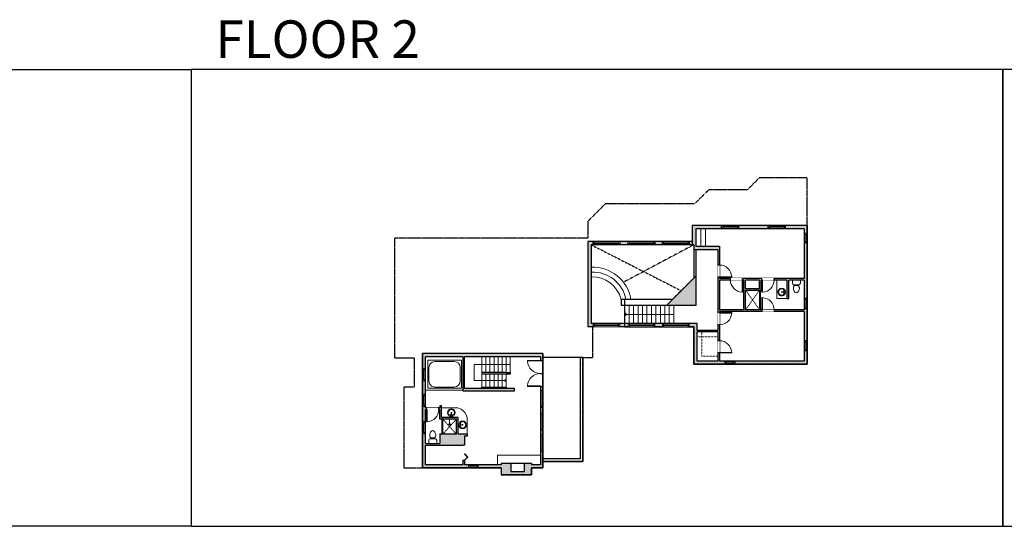
# Model space of a CAD drawing. Units: inches. Extents: x -1876 to 10124, y -2728 to -1451.
# Drawn here: x 1701 to 4128, y -2728 to -1480 of the extents above; entities that cross this region are included whole.
import ezdxf

# ---------------------------------------------------------------- set-up
doc = ezdxf.new("R2010")
doc.units = ezdxf.units.IN
doc.linetypes.add('Dash', pattern=[0.23622, 0.11811, -0.11811])
doc.layers.get('0').update_dxf_attribs({"color": 255})
doc.layers.get('Defpoints').update_dxf_attribs({"color": 6, "linetype": 'Dash'})
for name, color, linetype, lineweight in [('A-DOOR&WINDOWS', 4, 'Continuous', 9), ('A-OBJECT', 2, 'Continuous', 9), ('A-STAIRS', 1, 'Continuous', 15)]:
    doc.layers.add(name, color=color, linetype=linetype, lineweight=lineweight)
doc.layers.add('A-WALL', color=252, linetype='Continuous')
doc.styles.get("Standard").update_dxf_attribs({"font": 'arial.ttf'})

# ---------------------------------------------------------------- blocks, each defined once
blk = doc.blocks.new('*U232')
at = {"color": 0, "linetype": 'ByBlock', "lineweight": -2}
blk.add_line((121, 0), (0, 0), dxfattribs=at)
at = {"color": 0, "linetype": 'ByBlock', "lineweight": -2, "transparency": 33554687}
blk.add_lwpolyline([(3.5, 2.7), (0, 0), (3.5, -2.7)], dxfattribs=at)
blk = doc.blocks.new('*U231')
at = {"color": 0, "linetype": 'ByBlock', "lineweight": -2}
for p, q in [((-10, 39.3), (79.2, 39.3)), ((79.2, 39.3), (79.2, 0)), ((79.2, 0), (0, 0))]:
    blk.add_line(p, q, dxfattribs=at)
at = {"color": 0, "linetype": 'ByBlock', "lineweight": -2, "transparency": 33554687}
blk.add_lwpolyline([(3.5, 2.7), (0, 0), (3.5, -2.7)], dxfattribs=at)
blk = doc.blocks.new('*U77')
at = {"layer": 'A-OBJECT', "linetype": 'ByBlock', "lineweight": -2}
for p, q in [((-10, 162), (-10, 51)), ((10, 162), (10, 51))]:
    blk.add_line(p, q, dxfattribs=at)
for centre, radius, start, end in [((0, 0), 241, 90, 270), ((0, 0), 201, 165.30711, 14.69289), ((-95, 19), 105, 120.79274, 162.19039), ((0, -318), 452, 91.20673, 109.20864), ((-51, 162), 12.7, 360, 180), ((-51, 162), 12.7, 180, 360), ((0, 0), 20.6, 360, 180), ((0, 162), 9.52, 360, 180), ((0, 51), 9.52, 180, 360), ((0, 0), 241, 270, 90), ((0, -318), 452, 70.79136, 88.79327), ((51, 162), 12.7, 0, 180), ((51, 162), 12.7, 180, 360), ((95, 19), 105, 17.80961, 59.20726), ((0, 0), 20.6, 180, 360)]:
    blk.add_arc(centre, radius, start, end, dxfattribs=at)
blk = doc.blocks.new('*U234')
at = {"color": 0, "linetype": 'ByBlock', "lineweight": -2, "transparency": 33554687}
for points in [[(9901.5, -29.8), (9905.5, -29.8)], [(9901.5, -67.4), (9905.5, -67.4)]]:
    blk.add_lwpolyline(points, dxfattribs=at)
blk.add_lwpolyline([(9905.5, -45), (9912.6, -37.9), (9905, -30.3), (9905.5, -29.8), (9913.6, -37.9), (9906, -45.5)], close=True, dxfattribs=at)
blk = doc.blocks.new('blocks$0$Toilet-Domestic-2D - Toilet-Domestic-2D-1228486-SUBSTRUCTURE Copy 1')
at = {"layer": 'A-OBJECT', "color": 0, "linetype": 'ByBlock', "lineweight": -2}
for p, q in [((-154, 647), (-172, 596)), ((-130, 698), (-154, 647)), ((-95, 749), (-130, 698)), ((-70, 774), (-95, 749)), ((-48, 787), (-70, 774)), ((-13, 799), (-48, 787)), ((13, 799), (-13, 799)), ((48, 787), (13, 799)), ((70, 774), (48, 787)), ((95, 749), (70, 774)), ((130, 698), (95, 749)), ((154, 647), (130, 698)), ((172, 596), (154, 647)), ((-253, 0), (-253, 196)), ((-186, 545), (-190, 495)), ((-190, 495), (-188, 469)), ((-188, 469), (-184, 444)), ((-172, 596), (-186, 545)), ((-184, 444), (-177, 418)), ((-177, 418), (-163, 393)), ((-163, 393), (-132, 368)), ((-159, 291), (159, 291)), ((-132, 368), (-97, 355)), ((-123, 291), (-132, 368)), ((-97, 355), (-25, 342)), ((-25, 342), (25, 342)), ((25, 342), (97, 355)), ((97, 355), (132, 368)), ((123, 291), (132, 368)), ((132, 368), (163, 393)), ((163, 393), (177, 418)), ((186, 545), (172, 596)), ((177, 418), (184, 444)), ((184, 444), (188, 469)), ((190, 495), (186, 545)), ((188, 469), (190, 495)), ((253, 196), (253, 0))]:
    blk.add_line(p, q, dxfattribs=at)
blk.add_lwpolyline([(253, 0), (-253, 0)], dxfattribs=at)
for centre, start, end in [((-159, 196), 90, 180), ((159, 196), 0, 90)]:
    blk.add_arc(centre, 94.6, start, end, dxfattribs=at)
blk = doc.blocks.new('shower')
at = {"color": 0, "linetype": 'ByBlock', "lineweight": -2, "ltscale": 10, "transparency": 33554687}
for p, q in [((-1.8, 0), (1.8, 0)), ((-1.8, -0.4), (-1.8, 0)), ((1.8, -0.4), (1.8, 0)), ((-1.8, -0.4), (1.8, -0.4)), ((-0.4, -18.5), (-0.4, -0.4)), ((0, -18.9), (0, -18.9)), ((0.4, -18.5), (0.4, -0.4))]:
    blk.add_line(p, q, dxfattribs=at)
for radius, start, end in [(2.97, 97.617, 82.383), (0.394, 180, 0)]:
    blk.add_arc((0, -18.5), radius, start, end, dxfattribs=at)
blk = doc.blocks.new('*U233')
at = {"color": 0, "linetype": 'ByBlock', "lineweight": -2}
for p, q in [((68.8, 0), (0, 0)), ((0, 0), (0, -83.2)), ((68.8, 0), (68.8, -83.2)), ((3, -18), (3, -65.2)), ((18, -3), (50.8, -3)), ((65.8, -18), (65.8, -65.2)), ((0, -83.2), (68.8, -83.2)), ((18, -80.2), (50.8, -80.2))]:
    blk.add_line(p, q, dxfattribs=at)
for centre, start, end in [((18, -18), 90, 180), ((50.8, -18), 0, 90), ((18, -65.2), 180, 270), ((50.8, -65.2), 270, 0)]:
    blk.add_arc(centre, 15, start, end, dxfattribs=at)
blk = doc.blocks.new('*U57')
at = {"color": 252}
blk.add_wipeout([(-5, 42), (1, 42), (1, 0), (-5, 0)], dxfattribs=at)
at = {"color": 4}
for points in [[(1, 39), (-1.3, 39), (-1.3, 39), (-2.7, 39), (-2.7, 39), (-5, 39), (-5, 42), (1, 42)], [(1, 3), (-1.3, 3), (-1.3, 3), (-2.7, 3), (-2.7, 3), (-5, 3), (-5, 0), (1, 0)]]:
    blk.add_lwpolyline(points, close=True, dxfattribs=at)
at = {"color": 9}
for points in [[(-5, 3), (-5, 39)], [(1, 3), (1, 39)]]:
    blk.add_lwpolyline(points, dxfattribs=at)
blk.add_lwpolyline([(-2, 3), (-2, 39), (-2, 39), (-2, 3)], close=True, dxfattribs=at)
blk = doc.blocks.new('*U200')
blk.add_wipeout([(0, 30), (0, -195), (1238, -195), (1238, 30)]).dxf.layer = 'A-DOOR&WINDOWS'
at = {"color": 0, "linetype": 'ByBlock', "lineweight": -2, "transparency": 33554687}
blk.add_lwpolyline([(51, 1237), (0, 1237), (0, 0), (51, 0)], close=True, dxfattribs=at)
blk.add_arc((0, 0), 1238, 0, 86.82115, dxfattribs=at)
at = {"layer": 'A-WALL', "transparency": 33554687}
for points in [[(0, 0), (0, -165)], [(1238, 0), (1238, -165)]]:
    blk.add_lwpolyline(points, dxfattribs=at)
blk = doc.blocks.new('*U235')
blk.add_wipeout([(0, 30), (0, -278), (1321, -278), (1321, 30)]).dxf.layer = 'A-DOOR&WINDOWS'
at = {"color": 0, "linetype": 'ByBlock', "lineweight": -2, "transparency": 33554687}
blk.add_lwpolyline([(51, 1319), (0, 1319), (0, 0), (51, 0)], close=True, dxfattribs=at)
blk.add_arc((0, 0), 1321, 0, 86.82115, dxfattribs=at)
at = {"layer": 'A-WALL', "transparency": 33554687}
for points in [[(0, 0), (0, -248)], [(1321, 0), (1321, -248)]]:
    blk.add_lwpolyline(points, dxfattribs=at)
blk = doc.blocks.new('*U55')
at = {"color": 252}
blk.add_wipeout([(-5, 24), (1, 24), (1, 0), (-5, 0)], dxfattribs=at)
at = {"color": 4}
for points in [[(1, 21), (-1.3, 21), (-1.3, 21), (-2.7, 21), (-2.7, 21), (-5, 21), (-5, 24), (1, 24)], [(1, 3), (-1.3, 3), (-1.3, 3), (-2.7, 3), (-2.7, 3), (-5, 3), (-5, 0), (1, 0)]]:
    blk.add_lwpolyline(points, close=True, dxfattribs=at)
at = {"color": 9}
for points in [[(-5, 3), (-5, 21)], [(1, 3), (1, 21)]]:
    blk.add_lwpolyline(points, dxfattribs=at)
blk.add_lwpolyline([(-2, 3), (-2, 21), (-2, 21), (-2, 3)], close=True, dxfattribs=at)
blk = doc.blocks.new('*U54')
at = {"color": 252}
blk.add_wipeout([(-5, 30), (1, 30), (1, 0), (-5, 0)], dxfattribs=at)
at = {"color": 4}
for points in [[(1, 27), (-1.3, 27), (-1.3, 27), (-2.7, 27), (-2.7, 27), (-5, 27), (-5, 30), (1, 30)], [(1, 3), (-1.3, 3), (-1.3, 3), (-2.7, 3), (-2.7, 3), (-5, 3), (-5, 0), (1, 0)]]:
    blk.add_lwpolyline(points, close=True, dxfattribs=at)
at = {"color": 9}
for points in [[(-5, 3), (-5, 27)], [(1, 3), (1, 27)]]:
    blk.add_lwpolyline(points, dxfattribs=at)
blk.add_lwpolyline([(-2, 3), (-2, 27), (-2, 27), (-2, 3)], close=True, dxfattribs=at)
blk = doc.blocks.new('*U236')
at = {"color": 0, "linetype": 'ByBlock', "lineweight": -2}
blk.add_lwpolyline([(-102.8, 0), (-102.8, -24), (-24, -24), (-24, -143.2), (0, -143.2), (0, 0), (-102.8, 0)], dxfattribs=at)
blk = doc.blocks.new('*U237')
at = {"color": 0, "linetype": 'ByBlock', "lineweight": -2}
blk.add_lwpolyline([(-102.8, 0), (-102.8, -24), (-24, -24), (-24, -24), (0, -24), (0, 0), (-102.8, 0)], dxfattribs=at)
blk = doc.blocks.new('*U238')
at = {"color": 252}
blk.add_wipeout([(-5, 66), (1, 66), (1, 0), (-5, 0)], dxfattribs=at)
at = {"color": 4}
for points in [[(1, 63), (-1.3, 63), (-1.3, 63), (-2.7, 63), (-2.7, 63), (-5, 63), (-5, 66), (1, 66)], [(1, 3), (-1.3, 3), (-1.3, 3), (-2.7, 3), (-2.7, 3), (-5, 3), (-5, 0), (1, 0)]]:
    blk.add_lwpolyline(points, close=True, dxfattribs=at)
at = {"color": 9}
for points in [[(-5, 3), (-5, 63)], [(1, 3), (1, 63)]]:
    blk.add_lwpolyline(points, dxfattribs=at)
blk.add_lwpolyline([(-2, 3), (-2, 63), (-2, 63), (-2, 3)], close=True, dxfattribs=at)

msp = doc.modelspace()

# ---------------------------------------------------------------- hatches: boundary and pattern name
at = {"layer": 'A-WALL'}
h = msp.add_hatch(color=256, dxfattribs=at)
h.dxf.hatch_style = 1
h.paths.add_polyline_path([(2990.6, -2302), (2693.7, -2302), (2693.7, -2339), (2699.7, -2339), (2701.7, -2339), (2701.7, -2310), (2793.6, -2310), (2793.6, -2393.6), (2920.4, -2393.6), (2920.4, -2388.6), (2797.6, -2388.6), (2797.6, -2310), (2984.6, -2310), (2984.6, -2319.2), (2990.6, -2319.2)])
h.paths.add_polyline_path([(2701.7, -2369), (2693.7, -2369), (2693.7, -2402.5), (2699.7, -2402.5), (2701.7, -2402.5)])
h.paths.add_polyline_path([(2701.7, -2440.1), (2704, -2440.1), (2704, -2436.1), (2701.7, -2436.1), (2701.7, -2432.5), (2693.7, -2432.5), (2693.7, -2469.5), (2699.7, -2469.5), (2701.7, -2469.5)])
h.paths.add_polyline_path([(2701.7, -2527.5), (2793.6, -2527.5), (2797.6, -2527.5), (2797.6, -2504.8), (2804.9, -2504.8), (2804.9, -2500.8), (2797.6, -2500.8), (2781.4, -2500.8), (2781.4, -2459.5), (2740.5, -2459.5), (2740.5, -2436.1), (2740.5, -2430.9), (2736.5, -2430.9), (2736.5, -2436.1), (2734, -2436.1), (2734, -2440.1), (2736.5, -2440.1), (2736.5, -2463.5), (2777.4, -2463.5), (2777.4, -2500.8), (2736.5, -2500.8), (2736.5, -2523.5), (2701.7, -2523.5), (2701.7, -2499.5), (2693.7, -2499.5), (2693.7, -2584), (2807.4, -2584), (2807.4, -2578), (2807.4, -2576), (2797.6, -2576), (2797.6, -2565.1), (2793.6, -2565.1), (2793.6, -2576), (2701.7, -2576)])
h.paths.add_polyline_path([(2911.4, -2572), (2887.4, -2572), (2887.4, -2576), (2831.4, -2576), (2831.4, -2584), (2887.4, -2584), (2887.4, -2593), (2887.4, -2601), (2962.3, -2601), (2962.3, -2584), (2990.6, -2584), (2990.6, -2543.4), (2984.6, -2543.4), (2984.6, -2561.8), (2984.6, -2576), (2962.3, -2576), (2962.3, -2572), (2945.5, -2572), (2945.5, -2592.5), (2911.4, -2592.5)])
h.paths.add_polyline_path([(2990.6, -2491.1), (2984.6, -2491.1), (2984.6, -2501.4), (2990.6, -2501.4)])
h.paths.add_polyline_path([(2990.6, -2435.2), (2984.6, -2435.2), (2984.6, -2449.1), (2990.6, -2449.1)])
h.paths.add_polyline_path([(2990.6, -2383.2), (2984.6, -2383.2), (2984.6, -2393.2), (2990.6, -2393.2)], flags=17)

# ---------------------------------------------------------------- linework, layer by layer
at = {"layer": 'A-DOOR&WINDOWS'}
msp.add_line((2840.2, -2348.5), (2840.2, -2352.5), dxfattribs=at)
at = {"layer": 'A-OBJECT', "linetype": 'Dash', "transparency": 33554687}
for p, q in [((3379.5, -2037.5), (3379.5, -1994.6)), ((3489.9, -2145.6), (3524.7, -2194.4)), ((3489.9, -2194.4), (3524.7, -2145.6)), ((2743.7, -2463.5), (2777.4, -2500.8)), ((2743.7, -2500.8), (2777.4, -2463.5))]:
    msp.add_line(p, q, dxfattribs=at)
at = {"layer": 'A-OBJECT', "transparency": 33554687}
for p, q in [((3391.4, -2037.5), (3391.4, -1994.6)), ((3567.1, -2166.4), (3567.1, -2121.1)), ((3591.4, -2166.4), (3567.1, -2166.4)), ((2701.7, -2392.4), (2793.6, -2392.4)), ((2740.5, -2436.1), (2781.2, -2436.1)), ((2803.8, -2459.6), (2803.8, -2500.8)), ((2879, -2576), (2879, -2552)), ((2879, -2552), (2984.6, -2552))]:
    msp.add_line(p, q, dxfattribs=at)
msp.add_arc((2774, -2465.6), 30.4, 11.3437, 76.2065, dxfattribs=at)
at = {"layer": 'A-STAIRS'}
for p, q in [((3192.1, -2183.4), (3192.1, -2228)), ((3203.1, -2183.4), (3203.1, -2228)), ((3214.1, -2183.4), (3214.1, -2228)), ((3225.1, -2183.4), (3225.1, -2228)), ((3236.1, -2183.4), (3236.1, -2228)), ((3247.1, -2183.4), (3247.1, -2228)), ((3258.1, -2183.4), (3258.1, -2228)), ((3269.1, -2183.4), (3269.1, -2228)), ((3280.1, -2183.4), (3280.1, -2228)), ((3291.1, -2183.4), (3291.1, -2228)), ((3302.1, -2183.4), (3302.1, -2228)), ((3313.1, -2183.4), (3313.1, -2228)), ((2840.2, -2348.5), (2840.2, -2310)), ((2850.2, -2348.5), (2850.2, -2310)), ((2860.2, -2348.5), (2860.2, -2310)), ((2870.2, -2348.5), (2870.2, -2310)), ((2880.2, -2348.5), (2880.2, -2310)), ((2890.2, -2348.5), (2890.2, -2310)), ((2900.2, -2348.5), (2900.2, -2310)), ((2910.2, -2348.5), (2910.2, -2310)), ((2840.2, -2352.5), (2840.2, -2384.6)), ((2850.2, -2384.6), (2850.2, -2352.5)), ((2860.2, -2384.6), (2860.2, -2352.5)), ((2870.2, -2384.6), (2870.2, -2352.5)), ((2880.2, -2384.6), (2880.2, -2352.5)), ((2890.2, -2384.6), (2890.2, -2352.5)), ((2900.2, -2384.6), (2900.2, -2352.5))]:
    msp.add_line(p, q, dxfattribs=at)
for radius, start, end in [(95.7, 9.8215, 92.1299), (83.7, 11.2471, 92.4356), (71.7, 13.1613, 92.8436)]:
    msp.add_arc((3113.3, -2185.1), radius, start, end, dxfattribs=at)
at = {"layer": 'A-WALL'}
for p, q in [((3642.1, -1986.6), (3358.5, -1986.6)), ((3358.5, -1986.6), (3358.5, -2026.3)), ((3430.9, -1994.6), (3430.9, -1986.6)), ((3472.9, -1986.6), (3472.9, -1994.6)), ((3545.9, -1994.6), (3545.9, -1986.6)), ((3587.9, -1986.6), (3587.9, -1994.6)), ((3642.1, -1986.6), (3642.1, -2328.6)), ((3634.1, -1994.6), (3367.5, -1994.6)), ((3367.5, -1994.6), (3367.5, -2037.5)), ((3634.1, -1994.6), (3634.1, -2117.1)), ((3634.1, -2005.8), (3642.1, -2005.8)), ((3101.7, -2026.3), (3101.7, -2236)), ((3358.5, -2026.3), (3101.7, -2026.3)), ((3109.7, -2034.3), (3109.7, -2186)), ((3362.5, -2034.3), (3109.7, -2034.3)), ((3114.2, -2034.3), (3114.2, -2026.3)), ((3180.2, -2026.3), (3180.2, -2034.3)), ((3200.7, -2034.3), (3200.7, -2026.3)), ((3266.7, -2026.3), (3266.7, -2034.3)), ((3285.2, -2034.3), (3285.2, -2026.3)), ((3351.2, -2026.3), (3351.2, -2034.3)), ((3362.5, -2034.3), (3362.5, -2116.5)), ((3367.5, -2037.5), (3425.9, -2037.5)), ((3425.9, -2037.5), (3425.9, -2117.1)), ((3642.1, -2029.8), (3634.1, -2029.8)), ((3362.5, -2045.5), (3421.9, -2045.5)), ((3367.5, -2045.5), (3367.5, -2183.4)), ((3421.9, -2045.5), (3421.9, -2245)), ((3367.5, -2111.5), (3295.5, -2183.4)), ((3634.1, -2117.1), (3425.9, -2117.1)), ((3425.9, -2121.1), (3425.9, -2194.4)), ((3485.9, -2121.1), (3425.9, -2121.1)), ((3485.9, -2194.4), (3485.9, -2121.1)), ((3524.1, -2121.1), (3489.9, -2121.1)), ((3489.9, -2141.6), (3489.9, -2121.1)), ((3524.1, -2141.6), (3524.1, -2121.1)), ((3528.1, -2145.6), (3528.1, -2121.1)), ((3591.4, -2121.1), (3528.1, -2121.1)), ((3591.4, -2121.1), (3591.4, -2166.4)), ((3634.1, -2121.1), (3596.4, -2121.1)), ((3596.4, -2166.4), (3596.4, -2121.1)), ((3634.1, -2121.1), (3634.1, -2194.4)), ((3489.9, -2141.6), (3524.1, -2141.6)), ((3489.9, -2194.4), (3489.9, -2145.6)), ((3489.9, -2145.6), (3528.1, -2145.6)), ((3524.7, -2145.6), (3524.7, -2194.4)), ((3525.7, -2145.6), (3525.7, -2194.4)), ((3291.2, -2168.8), (3183.1, -2168.8)), ((3183.1, -2168.8), (3183.1, -2183.4)), ((3367.5, -2183.4), (3183.1, -2183.4)), ((3310.1, -2168.8), (3291.2, -2168.8)), ((3591.4, -2166.4), (3596.4, -2166.4)), ((3642.1, -2166.8), (3634.1, -2166.8)), ((3109.7, -2186), (3109.7, -2228)), ((3485.9, -2194.4), (3425.9, -2194.4)), ((3634.1, -2198.4), (3425.9, -2198.4)), ((3425.9, -2198.4), (3425.9, -2320.6)), ((3634.1, -2194.4), (3489.9, -2194.4)), ((3634.1, -2190.8), (3642.1, -2190.8)), ((3634.1, -2198.4), (3634.1, -2320.6)), ((3370.5, -2228), (3109.7, -2228)), ((3114.2, -2228), (3114.2, -2236)), ((3180.2, -2236), (3180.2, -2228)), ((3200.7, -2228), (3200.7, -2236)), ((3266.7, -2236), (3266.7, -2228)), ((3285.2, -2228), (3285.2, -2236)), ((3351.2, -2236), (3351.2, -2228)), ((3370.5, -2245), (3370.5, -2228)), ((3362.5, -2236), (3101.7, -2236)), ((3362.5, -2328.6), (3362.5, -2236)), ((3421.9, -2245), (3370.5, -2245)), ((3370.5, -2320.6), (3370.5, -2249)), ((3421.9, -2249), (3370.5, -2249)), ((3421.9, -2249), (3421.9, -2320.6)), ((3642.1, -2271), (3634.1, -2271)), ((2990.6, -2302), (2693.7, -2302)), ((2693.7, -2584), (2693.7, -2302)), ((2990.6, -2302), (2990.6, -2584)), ((3634.1, -2295), (3642.1, -2295)), ((2701.7, -2436.1), (2701.7, -2310)), ((2793.6, -2310), (2701.7, -2310)), ((2793.6, -2310), (2793.6, -2393.6)), ((2984.6, -2310), (2797.6, -2310)), ((2797.6, -2388.6), (2797.6, -2310)), ((2984.6, -2310), (2984.6, -2561.8)), ((3088.8, -2312), (2990.6, -2312)), ((3082.8, -2312), (3082.8, -2561.8)), ((3088.8, -2312), (3088.8, -2567.8)), ((3642.1, -2328.6), (3362.5, -2328.6)), ((3421.9, -2320.6), (3370.5, -2320.6)), ((3634.1, -2320.6), (3425.9, -2320.6)), ((3439.5, -2328.6), (3439.5, -2320.6)), ((3463.5, -2320.6), (3463.5, -2328.6)), ((2693.7, -2339), (2701.7, -2339)), ((2900.2, -2348.5), (2840.2, -2348.5)), ((2910.2, -2352.5), (2840.2, -2352.5)), ((2900.2, -2348.5), (2910.2, -2348.5)), ((2910.2, -2348.5), (2910.2, -2352.5)), ((2701.7, -2369), (2693.7, -2369)), ((2793.6, -2393.6), (2920.4, -2393.6)), ((2920.4, -2388.6), (2797.6, -2388.6)), ((2840.2, -2388.6), (2840.2, -2384.6)), ((2840.2, -2384.6), (2900.2, -2384.6)), ((2900.2, -2384.6), (2900.2, -2388.6)), ((2920.4, -2393.6), (2920.4, -2388.6)), ((2984.6, -2393.2), (2990.6, -2393.2)), ((2693.7, -2402.5), (2701.7, -2402.5)), ((2701.7, -2432.5), (2693.7, -2432.5)), ((2736.5, -2436.1), (2701.7, -2436.1)), ((2736.5, -2440.1), (2701.7, -2440.1)), ((2701.7, -2523.5), (2701.7, -2440.1)), ((2740.5, -2430.9), (2736.5, -2430.9)), ((2736.5, -2430.9), (2736.5, -2436.1)), ((2736.5, -2463.5), (2736.5, -2440.1)), ((2740.5, -2436.1), (2740.5, -2430.9)), ((2740.5, -2459.5), (2740.5, -2436.1)), ((2990.6, -2435.2), (2984.6, -2435.2)), ((2984.6, -2449.1), (2990.6, -2449.1)), ((2693.7, -2469.5), (2701.7, -2469.5)), ((2777.4, -2463.5), (2736.5, -2463.5)), ((2781.4, -2459.5), (2740.5, -2459.5)), ((2742.7, -2500.8), (2742.7, -2463.5)), ((2743.7, -2500.8), (2743.7, -2463.5)), ((2777.4, -2500.8), (2777.4, -2463.5)), ((2781.4, -2500.8), (2781.4, -2459.5)), ((2990.6, -2491.1), (2984.6, -2491.1)), ((2701.7, -2499.5), (2693.7, -2499.5)), ((2701.7, -2523.5), (2736.5, -2523.5)), ((2736.5, -2500.8), (2736.5, -2523.5)), ((2777.4, -2500.8), (2736.5, -2500.8)), ((2797.6, -2500.8), (2781.4, -2500.8)), ((2804.9, -2500.8), (2797.6, -2500.8)), ((2797.6, -2504.8), (2797.6, -2527.5)), ((2797.6, -2504.8), (2804.9, -2504.8)), ((2804.9, -2504.8), (2804.9, -2500.8)), ((2984.6, -2501.4), (2990.6, -2501.4)), ((2701.7, -2576), (2701.7, -2527.5)), ((2701.7, -2527.5), (2793.6, -2527.5)), ((2797.6, -2527.5), (2793.6, -2527.5)), ((2990.6, -2543.4), (2984.6, -2543.4)), ((2793.6, -2565.1), (2793.6, -2576)), ((2793.6, -2565.1), (2797.6, -2565.1)), ((2797.6, -2565.1), (2797.6, -2576)), ((2887.4, -2572), (2962.3, -2572)), ((2887.4, -2572), (2887.4, -2576)), ((2911.4, -2572), (2911.4, -2592.5)), ((2945.5, -2592.5), (2945.5, -2572)), ((2962.3, -2572), (2962.3, -2576)), ((2984.6, -2561.8), (2984.6, -2576)), ((3082.8, -2561.8), (2990.6, -2561.8)), ((3088.8, -2567.8), (2990.6, -2567.8)), ((2887.4, -2584), (2693.7, -2584)), ((2793.6, -2576), (2701.7, -2576)), ((2887.4, -2576), (2797.6, -2576)), ((2807.4, -2576), (2807.4, -2584)), ((2831.4, -2584), (2831.4, -2576)), ((2887.4, -2584), (2887.4, -2593)), ((2887.4, -2593), (2887.4, -2601)), ((2911.4, -2592.5), (2945.5, -2592.5)), ((2984.6, -2576), (2962.3, -2576)), ((2990.6, -2584), (2962.3, -2584)), ((2962.3, -2584), (2962.3, -2601)), ((2962.3, -2601), (2887.4, -2601))]:
    msp.add_line(p, q, dxfattribs=at)
at = {"layer": 'A-WALL', "linetype": 'Dash'}
for p, q in [((3109.7, -2034.3), (3331.5, -2147.4)), ((3362.5, -2034.3), (3189, -2126.6))]:
    msp.add_line(p, q, dxfattribs=at)
at = {"layer": 'Defpoints', "color": 255, "linetype": 'Continuous', "elevation": 0}
for points in [[(124, -1602.6), (2124, -1602.6), (2124, -2727.6), (124, -2727.6)], [(2124, -2727.6), (4124, -2727.6), (4124, -1602.6), (2124, -1602.6)], [(4124, -2727.6), (6124, -2727.6), (6124, -1602.6), (4124, -1602.6)]]:
    msp.add_lwpolyline(points, close=True, dxfattribs=at)

# ---------------------------------------------------------------- block references
at = {"layer": 'A-DOOR&WINDOWS', "transparency": 33554687, "xscale": -1, "rotation": 180}
msp.add_blockref('*U234', (-7107.9, -2594.9), dxfattribs=at)
at = {"layer": 'A-OBJECT', "transparency": 33554687, "yscale": 0.03935794656299858, "zscale": 0.03935794656299858}
for name, p, xscale, rotation in [('blocks$0$Toilet-Domestic-2D - Toilet-Domestic-2D-1228486-SUBSTRUCTURE Copy 1', (3615.3, -2121.1), -0.03935794656299858, 180), ('*U77', (3579.2, -2150.7), 0.03935794656299858, 270), ('*U77', (2765.2, -2447.8), 0.03935794656299858, 180), ('*U77', (2792.6, -2477.7), 0.03935794656299858, 89.99999999999454)]:
    msp.add_blockref(name, p, dxfattribs=dict(at, xscale=xscale, rotation=rotation))
at = {"layer": 'A-OBJECT', "linetype": 'Dash', "xscale": 0.5, "yscale": 0.5, "zscale": 0.5, "rotation": 180}
for name, p in [('*U236', (3370.5, -2320.6)), ('*U237', (3370.5, -2261))]:
    msp.add_blockref(name, p, dxfattribs=at)
at = {"layer": 'A-OBJECT', "transparency": 33554687, "rotation": 270}
msp.add_blockref('*U233', (2789.9, -2318.8), dxfattribs=at)
at = {"layer": 'A-OBJECT', "transparency": 33554687}
for name, p, xscale, yscale, zscale in [('shower', (2760.5, -2463.5), -0.7, 0.7, 0.7), ('blocks$0$Toilet-Domestic-2D - Toilet-Domestic-2D-1228486-SUBSTRUCTURE Copy 1', (2719.1, -2523.5), -0.03935794656299858, 0.03935794656299858, 0.03935794656299858)]:
    msp.add_blockref(name, p, dxfattribs=dict(at, xscale=xscale, yscale=yscale, zscale=zscale))
at = {"layer": 'A-STAIRS'}
msp.add_blockref('*U232', (3192.1, -2205.7), dxfattribs=at)
at = {"layer": 'A-STAIRS', "xscale": -1}
msp.add_blockref('*U231', (2900.2, -2368.5), dxfattribs=at)

# ---------------------------------------------------------------- texts
at = {"layer": 'Defpoints', "linetype": 'Continuous', "insert": (2124, -1573.9, 0), "char_height": 92.408, "width": 623.405, "attachment_point": 7}
msp.add_mtext('\\pxqc;FLOOR 2', dxfattribs=at)

# ---------------------------------------------------------------- next in the draw order: block references
at = {"layer": 'A-DOOR&WINDOWS', "transparency": 33554687, "rotation": 270}
for name, p in [('*U57', (3430.9, -1991.6)), ('*U57', (3545.9, -1991.6)), ('*U238', (3114.2, -2031.3)), ('*U238', (3200.7, -2031.3)), ('*U238', (3285.2, -2031.3)), ('*U238', (3114.2, -2235)), ('*U238', (3200.7, -2235)), ('*U238', (3285.2, -2235)), ('*U55', (3439.5, -2327.6)), ('*U55', (2807.4, -2583))]:
    msp.add_blockref(name, p, dxfattribs=at)
at = {"layer": 'A-DOOR&WINDOWS', "transparency": 33554687}
for name, p in [('*U55', (3641.1, -2029.8)), ('*U55', (3641.1, -2190.8)), ('*U55', (3641.1, -2295)), ('*U54', (2698.7, -2369)), ('*U57', (2989.6, -2435.2)), ('*U57', (2989.6, -2543.4))]:
    msp.add_blockref(name, p, dxfattribs=at)
at = {"layer": 'A-DOOR&WINDOWS', "transparency": 33554687, "yscale": 0.02422732627077181, "zscale": 0.02422732627077181}
for name, p, xscale, rotation in [('*U200', (3482.7, -2121.1), 0.02422732627077181, 180), ('*U200', (3530.5, -2121.1), -0.02422732627077181, 180), ('*U200', (3425.9, -2201.1), 0.02422732627077181, 270), ('*U200', (3425.9, -2300.6), -0.02422732627077181, 270), ('*U235', (2984.6, -2319.2), -0.02422732627077181, 90), ('*U200', (2704, -2440.1), -0.02422732627077181, 180)]:
    msp.add_blockref(name, p, dxfattribs=dict(at, xscale=xscale, rotation=rotation))
at = {"layer": 'A-DOOR&WINDOWS', "transparency": 33554687, "xscale": 0.02422732627077181, "yscale": 0.02422732627077181, "zscale": 0.02422732627077181}
msp.add_blockref('*U200', (3530.5, -2194.4), dxfattribs=at)

# ---------------------------------------------------------------- next in the draw order: linework, layer by layer
at = {"layer": 'A-WALL', "linetype": 'Dash'}
for points in [[(3642.1, -1986.6), (3642.1, -1869.4), (3523.8, -1869.4), (3493.9, -1899.2), (3398.6, -1899.2), (3364.2, -1933.4), (3144.3, -1933.4), (3101.7, -1976), (3101.7, -2018.3), (2625.1, -2018.3)], [(3088.8, -2312), (3113.7, -2312), (3113.7, -2236)]]:
    msp.add_lwpolyline(points, dxfattribs=at)

# ---------------------------------------------------------------- next in the draw order: block references
at = {"layer": 'A-DOOR&WINDOWS', "transparency": 33554687, "yscale": 0.02422732627077181, "zscale": 0.02422732627077181}
for name, p, xscale, rotation in [('*U200', (3425.9, -2114.1), -0.02422732627077181, 270), ('*U235', (2984.6, -2383.2), 0.02422732627077181, 90.00000000000001)]:
    msp.add_blockref(name, p, dxfattribs=dict(at, xscale=xscale, rotation=rotation))
at = {"layer": 'A-DOOR&WINDOWS', "transparency": 33554687}
for name, p in [('*U54', (2698.7, -2432.5)), ('*U57', (2989.6, -2491.1)), ('*U54', (2698.7, -2499.5))]:
    msp.add_blockref(name, p, dxfattribs=at)

# ---------------------------------------------------------------- next in the draw order: hatches: boundary and pattern name
at = {"layer": 'A-WALL'}
h = msp.add_hatch(color=256, dxfattribs=at)
h.dxf.hatch_style = 1
h.paths.add_polyline_path([(3109.7, -2034.3), (3114.2, -2034.3), (3114.2, -2026.3), (3101.7, -2026.3), (3101.7, -2236), (3114.2, -2236), (3114.2, -2230), (3114.2, -2228), (3109.7, -2228), (3109.7, -2186)])
h.paths.add_polyline_path([(3200.7, -2026.3), (3180.2, -2026.3), (3180.2, -2032.3), (3180.2, -2034.3), (3200.7, -2034.3)])
h.paths.add_polyline_path([(3285.2, -2026.3), (3266.7, -2026.3), (3266.7, -2032.3), (3266.7, -2034.3), (3285.2, -2034.3)])
h.paths.add_polyline_path([(3367.5, -1994.6), (3430.9, -1994.6), (3430.9, -1986.6), (3358.5, -1986.6), (3358.5, -2026.3), (3351.2, -2026.3), (3351.2, -2032.3), (3351.2, -2034.3), (3362.5, -2034.3), (3362.5, -2045.5), (3421.9, -2045.5), (3421.9, -2084.1), (3425.9, -2084.1), (3425.9, -2037.5), (3367.5, -2037.5)])
h.paths.add_polyline_path([(3545.9, -1986.6), (3472.9, -1986.6), (3472.9, -1992.6), (3472.9, -1994.6), (3545.9, -1994.6)])
h.paths.add_polyline_path([(3642.1, -1986.6), (3587.9, -1986.6), (3587.9, -1992.6), (3587.9, -1994.6), (3634.1, -1994.6), (3634.1, -2005.8), (3642.1, -2005.8)])
h.paths.add_polyline_path([(3642.1, -2029.8), (3636.1, -2029.8), (3634.1, -2029.8), (3634.1, -2117.1), (3560.5, -2117.1), (3560.5, -2121.1), (3591.4, -2121.1), (3591.4, -2166.4), (3596.4, -2166.4), (3596.4, -2121.1), (3634.1, -2121.1), (3634.1, -2166.8), (3642.1, -2166.8)])
h.paths.add_polyline_path([(3642.1, -2190.8), (3636.1, -2190.8), (3634.1, -2190.8), (3634.1, -2194.4), (3560.5, -2194.4), (3560.5, -2198.4), (3634.1, -2198.4), (3634.1, -2271), (3642.1, -2271)])
h.paths.add_polyline_path([(3642.1, -2295), (3636.1, -2295), (3634.1, -2295), (3634.1, -2320.6), (3463.5, -2320.6), (3463.5, -2328.6), (3642.1, -2328.6)])
h.paths.add_polyline_path([(3439.5, -2322.6), (3439.5, -2320.6), (3425.9, -2320.6), (3425.9, -2300.6), (3421.9, -2300.6), (3421.9, -2320.6), (3370.5, -2320.6), (3370.5, -2249), (3382.5, -2249), (3421.9, -2249), (3421.9, -2261), (3421.9, -2270.6), (3425.9, -2270.6), (3425.9, -2231.1), (3421.9, -2231.1), (3421.9, -2245), (3370.5, -2245), (3370.5, -2228), (3351.2, -2228), (3351.2, -2236), (3362.5, -2236), (3362.5, -2328.6), (3439.5, -2328.6)])
h.paths.add_polyline_path([(3285.2, -2230), (3285.2, -2228), (3266.7, -2228), (3266.7, -2236), (3285.2, -2236)])
h.paths.add_polyline_path([(3200.7, -2230), (3200.7, -2228), (3180.2, -2228), (3180.2, -2236), (3200.7, -2236)])
h.paths.add_polyline_path([(3367.5, -2111.5), (3295.5, -2183.4), (3367.5, -2183.4)])
h.paths.add_polyline_path([(3425.9, -2121.1), (3452.7, -2121.1), (3452.7, -2117.1), (3425.9, -2117.1), (3425.9, -2114.1), (3421.9, -2114.1), (3421.9, -2201.1), (3425.9, -2201.1), (3425.9, -2198.4), (3530.5, -2198.4), (3530.5, -2194.4), (3489.9, -2194.4), (3489.9, -2145.6), (3528.1, -2145.6), (3528.1, -2121.1), (3530.5, -2121.1), (3530.5, -2117.1), (3482.7, -2117.1), (3482.7, -2121.1), (3485.9, -2121.1), (3485.9, -2194.4), (3425.9, -2194.4)])
h.paths.add_polyline_path([(3489.9, -2141.6), (3489.9, -2121.1), (3524.1, -2121.1), (3524.1, -2141.6)], flags=16)

# ---------------------------------------------------------------- next in the draw order: linework, layer by layer
at = {"layer": 'A-WALL', "linetype": 'Dash'}
msp.add_lwpolyline([(2625.1, -2018.3), (2625.1, -2313), (2673.2, -2313), (2673.2, -2385.1), (2648, -2385.1), (2648, -2584), (2693.7, -2584)], dxfattribs=at)
at = {"layer": 'Defpoints'}
for points in [[(3358.5, -1986.6), (3358.5, -2034.3), (3362.5, -2034.3), (3362.5, -2116.5), (3310.1, -2168.8), (3192.1, -2168.8), (3192.1, -2236), (3362.5, -2236), (3362.5, -2328.6), (3642.1, -2328.6), (3642.1, -1986.6), (3358.5, -1986.6)], [(2693.7, -2302), (2693.7, -2584), (2887.4, -2584), (2887.4, -2601), (2962.3, -2601), (2962.3, -2584), (2990.6, -2584), (2990.6, -2302), (2693.7, -2302)], [(2990.6, -2312), (2990.6, -2567.8), (3088.8, -2567.8), (3088.8, -2312), (2990.6, -2312)]]:
    msp.add_lwpolyline(points, dxfattribs=at)

doc.saveas('drawing.dxf')
